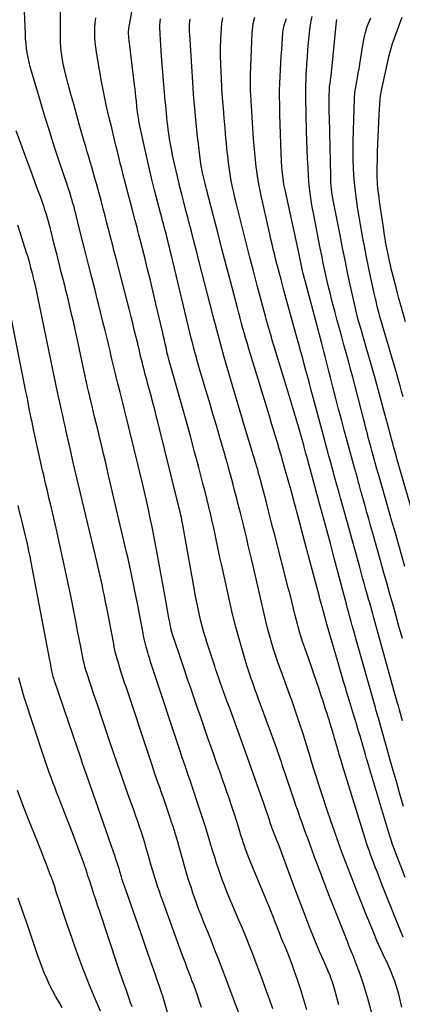
# Model space of a CAD drawing. Units: inches. Extents: x 1910137 to 1915541, y 374481 to 379786.
# Drawn here: x 1910674 to 1910962, y 375288 to 376029 of the extents above; entities that cross this region are included whole.
import ezdxf

# ---------------------------------------------------------------- set-up
doc = ezdxf.new("R2010")
doc.units = ezdxf.units.IN
doc.header["$MEASUREMENT"] = 0
doc.layers.add('7', color=7, linetype='Continuous')
doc.layers.add('8', color=7, linetype='Continuous')

msp = doc.modelspace()

# ---------------------------------------------------------------- linework, layer by layer
at = {"layer": '7', "color": 18}
for points in [[(1910890.15, 375284.05, 1764), (1910887.98, 375291.62, 1764), (1910885.61, 375299.15, 1764), (1910883.13, 375306.63, 1764), (1910880.71, 375313.64, 1764), (1910879.31, 375317.58, 1764), (1910877.86, 375321.5, 1764), (1910876.34, 375325.39, 1764), (1910874.77, 375329.27, 1764), (1910873.35, 375332.66, 1764), (1910872.45, 375334.82, 1764), (1910870.68, 375339.17, 1764), (1910869.8, 375341.34, 1764), (1910868.06, 375345.7, 1764), (1910867.2, 375347.88, 1764), (1910866.34, 375350.07, 1764), (1910865.02, 375353.47, 1764), (1910863.48, 375357.35, 1764), (1910861.94, 375361.22, 1764), (1910860.36, 375365.08, 1764), (1910858.76, 375368.94, 1764), (1910847.99, 375394.69, 1764), (1910846.96, 375397.23, 1764), (1910845.95, 375399.78, 1764), (1910844.98, 375402.35, 1764), (1910844.04, 375404.93, 1764), (1910843.14, 375407.53, 1764), (1910842.26, 375410.13, 1764), (1910841.43, 375412.75, 1764), (1910840.61, 375415.37, 1764), (1910839.72, 375418.33, 1764), (1910838.46, 375422.43, 1764), (1910837.18, 375426.52, 1764), (1910835.87, 375430.61, 1764), (1910834.54, 375434.69, 1764), (1910833.25, 375438.61, 1764), (1910831.68, 375443.31, 1764), (1910830.08, 375448, 1764), (1910828.45, 375452.69, 1764), (1910826.8, 375457.36, 1764), (1910825.14, 375462.03, 1764), (1910823.47, 375466.7, 1764), (1910821.81, 375471.37, 1764), (1910820.16, 375476.05, 1764), (1910818.16, 375481.67, 1764), (1910815.53, 375489.16, 1764), (1910812.91, 375496.65, 1764), (1910810.31, 375504.16, 1764), (1910807.74, 375511.67, 1764), (1910802.84, 375526.05, 1764), (1910800.51, 375532.87, 1764), (1910798.19, 375539.7, 1764), (1910795.86, 375546.52, 1764), (1910793.54, 375553.34, 1764), (1910789.34, 375565.63, 1764), (1910788.17, 375569.72, 1764), (1910788.02, 375570.42, 1764), (1910787.88, 375571.11, 1764), (1910787.02, 375575.71, 1764), (1910786.47, 375578.71, 1764), (1910785.91, 375581.7, 1764), (1910785.36, 375584.7, 1764), (1910784.82, 375587.7, 1764), (1910777.64, 375627.44, 1764), (1910776.41, 375634.06, 1764), (1910775.14, 375640.67, 1764), (1910773.8, 375647.27, 1764), (1910772.42, 375653.86, 1764), (1910770.98, 375660.44, 1764), (1910769.5, 375667.01, 1764), (1910767.98, 375673.57, 1764), (1910766.43, 375680.12, 1764), (1910753.88, 375732.23, 1764), (1910753.38, 375734.28, 1764), (1910752.88, 375736.33, 1764), (1910751.86, 375740.42, 1764), (1910751.34, 375742.47, 1764), (1910750.29, 375746.55, 1764), (1910749.77, 375748.6, 1764), (1910748.11, 375755.07, 1764), (1910747.08, 375759.15, 1764), (1910746.06, 375763.23, 1764), (1910745.06, 375767.32, 1764), (1910744.08, 375771.42, 1764), (1910743.1, 375775.51, 1764), (1910742.12, 375779.61, 1764), (1910741.13, 375783.7, 1764), (1910740.14, 375787.79, 1764), (1910738.43, 375794.83, 1764), (1910736.56, 375802.44, 1764), (1910734.68, 375810.05, 1764), (1910732.78, 375817.65, 1764), (1910730.86, 375825.25, 1764), (1910728.45, 375834.72, 1764), (1910726.2, 375843.59, 1764), (1910723.96, 375852.46, 1764), (1910721.74, 375861.33, 1764), (1910719.52, 375870.21, 1764), (1910716.45, 375882.52, 1764), (1910715.75, 375885.24, 1764), (1910715.03, 375887.95, 1764), (1910714.27, 375890.65, 1764), (1910713.49, 375893.34, 1764), (1910712.67, 375896.03, 1764), (1910711.83, 375898.71, 1764), (1910710.96, 375901.37, 1764), (1910710.08, 375904.04, 1764), (1910704.19, 375921.44, 1764), (1910700.42, 375932.82, 1764), (1910696.74, 375944.23, 1764), (1910693.2, 375955.69, 1764), (1910689.75, 375967.17, 1764), (1910683.1, 375989.85, 1764), (1910682.16, 375993.25, 1764), (1910681.3, 375996.68, 1764), (1910680.56, 376000.13, 1764), (1910679.9, 376003.61, 1764), (1910679.37, 376007.1, 1764), (1910678.93, 376010.6, 1764), (1910678.64, 376014.12, 1764), (1910678.44, 376017.65, 1764), (1910677.4, 376046.63, 1764)], [(1910914.15, 375287.94, 1766), (1910910.96, 375299.86, 1766), (1910909.97, 375303.26, 1766), (1910909.41, 375304.95, 1766), (1910908.2, 375308.28, 1766), (1910907.56, 375309.93, 1766), (1910906.19, 375313.2, 1766), (1910902.34, 375322.03, 1766), (1910899.74, 375328.08, 1766), (1910897.18, 375334.15, 1766), (1910894.67, 375340.25, 1766), (1910892.21, 375346.36, 1766), (1910891.88, 375347.17, 1766), (1910889.31, 375353.71, 1766), (1910886.77, 375360.26, 1766), (1910884.28, 375366.83, 1766), (1910881.83, 375373.41, 1766), (1910871.27, 375402, 1766), (1910870.01, 375405.4, 1766), (1910868.72, 375408.79, 1766), (1910867.42, 375412.18, 1766), (1910866.1, 375415.56, 1766), (1910864.12, 375420.6, 1766), (1910863.78, 375421.45, 1766), (1910862.82, 375424.05, 1766), (1910861.95, 375426.67, 1766), (1910860.95, 375429.92, 1766), (1910859.64, 375434.03, 1766), (1910858.14, 375438.5, 1766), (1910857.52, 375440.29, 1766), (1910856.89, 375442.08, 1766), (1910852.61, 375454.09, 1766), (1910849.82, 375461.88, 1766), (1910847.03, 375469.66, 1766), (1910844.22, 375477.44, 1766), (1910841.4, 375485.22, 1766), (1910831.62, 375512.1, 1766), (1910830.34, 375515.65, 1766), (1910829.06, 375519.21, 1766), (1910827.79, 375522.76, 1766), (1910826.53, 375526.32, 1766), (1910825.28, 375529.88, 1766), (1910824.03, 375533.45, 1766), (1910822.79, 375537.01, 1766), (1910821.56, 375540.58, 1766), (1910820.91, 375542.47, 1766), (1910819.37, 375547, 1766), (1910817.86, 375551.53, 1766), (1910816.39, 375556.07, 1766), (1910814.95, 375560.63, 1766), (1910814.13, 375563.29, 1766), (1910812.74, 375567.95, 1766), (1910811.43, 375572.63, 1766), (1910810.23, 375577.34, 1766), (1910809.12, 375582.07, 1766), (1910808.09, 375586.83, 1766), (1910807.1, 375591.59, 1766), (1910806.18, 375596.36, 1766), (1910805.3, 375601.15, 1766), (1910797.15, 375647.31, 1766), (1910796.83, 375649.07, 1766), (1910796.5, 375650.82, 1766), (1910795.79, 375654.3, 1766), (1910795.41, 375656.04, 1766), (1910794.62, 375659.51, 1766), (1910794.2, 375661.24, 1766), (1910778.06, 375726.31, 1766), (1910776.92, 375730.84, 1766), (1910775.76, 375735.38, 1766), (1910774.57, 375739.9, 1766), (1910773.36, 375744.42, 1766), (1910773.21, 375744.99, 1766), (1910772.06, 375749.22, 1766), (1910770.92, 375753.46, 1766), (1910769.78, 375757.7, 1766), (1910768.65, 375761.94, 1766), (1910767.77, 375765.24, 1766), (1910767.09, 375767.83, 1766), (1910766.43, 375770.42, 1766), (1910765.79, 375773.02, 1766), (1910765.16, 375775.63, 1766), (1910764.55, 375778.23, 1766), (1910763.93, 375780.83, 1766), (1910763.31, 375783.44, 1766), (1910762.68, 375786.04, 1766), (1910761.57, 375790.6, 1766), (1910760.38, 375795.48, 1766), (1910759.17, 375800.36, 1766), (1910757.95, 375805.23, 1766), (1910756.7, 375810.1, 1766), (1910746.66, 375849.07, 1766), (1910745.29, 375854.39, 1766), (1910743.92, 375859.72, 1766), (1910742.56, 375865.04, 1766), (1910741.21, 375870.37, 1766), (1910739.84, 375875.69, 1766), (1910738.45, 375881.01, 1766), (1910737.04, 375886.33, 1766), (1910735.61, 375891.63, 1766), (1910731.62, 375906.23, 1766), (1910730.55, 375910.1, 1766), (1910729.47, 375913.96, 1766), (1910728.35, 375917.82, 1766), (1910727.22, 375921.67, 1766), (1910726.08, 375925.51, 1766), (1910724.95, 375929.36, 1766), (1910723.83, 375933.22, 1766), (1910722.72, 375937.07, 1766), (1910719.03, 375949.93, 1766), (1910716.9, 375957.46, 1766), (1910714.8, 375965, 1766), (1910712.76, 375972.56, 1766), (1910710.75, 375980.12, 1766), (1910708.42, 375988.97, 1766), (1910707.65, 375992.12, 1766), (1910706.95, 375995.29, 1766), (1910706.35, 375998.48, 1766), (1910705.82, 376001.69, 1766), (1910705.42, 376004.91, 1766), (1910705.11, 376008.14, 1766), (1910704.95, 376011.38, 1766), (1910704.89, 376014.62, 1766), (1910704.94, 376042.47, 1766)], [(1910943.2, 375265.82, 1768), (1910935.96, 375292.57, 1768), (1910934.49, 375297.71, 1768), (1910932.93, 375302.83, 1768), (1910931.25, 375307.9, 1768), (1910929.47, 375312.94, 1768), (1910927.33, 375318.76, 1768), (1910926.54, 375320.86, 1768), (1910924.89, 375325.05, 1768), (1910924.03, 375327.13, 1768), (1910922.31, 375331.28, 1768), (1910921.47, 375333.37, 1768), (1910920.63, 375335.46, 1768), (1910909.38, 375363.88, 1768), (1910907.27, 375369.25, 1768), (1910905.19, 375374.62, 1768), (1910903.13, 375380.01, 1768), (1910901.1, 375385.4, 1768), (1910895.99, 375399.05, 1768), (1910894.16, 375403.97, 1768), (1910892.34, 375408.88, 1768), (1910890.53, 375413.8, 1768), (1910888.73, 375418.73, 1768), (1910887.38, 375422.43, 1768), (1910886.27, 375425.51, 1768), (1910885.17, 375428.59, 1768), (1910884.08, 375431.68, 1768), (1910883, 375434.76, 1768), (1910881.93, 375437.86, 1768), (1910880.87, 375440.95, 1768), (1910879.82, 375444.05, 1768), (1910878.78, 375447.15, 1768), (1910871.67, 375468.47, 1768), (1910871.02, 375470.41, 1768), (1910870.36, 375472.35, 1768), (1910869.04, 375476.22, 1768), (1910868.36, 375478.16, 1768), (1910866.99, 375482.01, 1768), (1910866.29, 375483.94, 1768), (1910853.64, 375518.49, 1768), (1910852.52, 375521.56, 1768), (1910851.4, 375524.62, 1768), (1910850.29, 375527.68, 1768), (1910849.18, 375530.75, 1768), (1910848.09, 375533.82, 1768), (1910847.04, 375536.91, 1768), (1910846.04, 375540.01, 1768), (1910845.08, 375543.13, 1768), (1910841.7, 375554.34, 1768), (1910839.17, 375563.09, 1768), (1910836.78, 375571.88, 1768), (1910834.58, 375580.71, 1768), (1910832.51, 375589.59, 1768), (1910826.15, 375618.3, 1768), (1910825.08, 375623.18, 1768), (1910824.03, 375628.07, 1768), (1910822.99, 375632.96, 1768), (1910821.97, 375637.85, 1768), (1910820.94, 375642.74, 1768), (1910819.87, 375647.63, 1768), (1910818.77, 375652.5, 1768), (1910817.64, 375657.37, 1768), (1910817.46, 375658.1, 1768), (1910816.21, 375663.33, 1768), (1910814.92, 375668.55, 1768), (1910813.6, 375673.76, 1768), (1910812.26, 375678.97, 1768), (1910808.84, 375692.02, 1768), (1910805.73, 375703.74, 1768), (1910802.57, 375715.44, 1768), (1910799.34, 375727.13, 1768), (1910796.06, 375738.8, 1768), (1910787.78, 375767.93, 1768), (1910786.62, 375772.19, 1768), (1910785.54, 375776.46, 1768), (1910785.2, 375777.9, 1768), (1910784.27, 375782.05, 1768), (1910783.64, 375784.85, 1768), (1910783.01, 375787.64, 1768), (1910782.37, 375790.43, 1768), (1910781.72, 375793.22, 1768), (1910776.6, 375815.06, 1768), (1910774.54, 375823.73, 1768), (1910772.46, 375832.39, 1768), (1910770.33, 375841.04, 1768), (1910768.18, 375849.68, 1768), (1910764.72, 375863.4, 1768), (1910763.82, 375866.95, 1768), (1910763.37, 375868.73, 1768), (1910762.46, 375872.28, 1768), (1910762, 375874.06, 1768), (1910761.07, 375877.6, 1768), (1910759.02, 375885.42, 1768), (1910757.53, 375891.1, 1768), (1910756.04, 375896.78, 1768), (1910754.56, 375902.47, 1768), (1910753.09, 375908.15, 1768), (1910752.08, 375912.04, 1768), (1910750.96, 375916.42, 1768), (1910749.85, 375920.81, 1768), (1910748.75, 375925.2, 1768), (1910747.65, 375929.59, 1768), (1910746.58, 375933.99, 1768), (1910745.51, 375938.38, 1768), (1910744.45, 375942.78, 1768), (1910743.39, 375947.19, 1768), (1910741.34, 375955.85, 1768), (1910739.34, 375964.6, 1768), (1910737.46, 375973.37, 1768), (1910735.74, 375982.18, 1768), (1910734.14, 375991.01, 1768), (1910731.87, 376004.17, 1768), (1910731.33, 376007.85, 1768), (1910730.92, 376011.53, 1768), (1910730.7, 376015.24, 1768), (1910730.61, 376018.95, 1768), (1910730.72, 376022.66, 1768), (1910730.97, 376026.36, 1768), (1910731.43, 376030.04, 1768)], [(1910962.52, 375338.87, 1772), (1910960.23, 375344.38, 1772), (1910957.99, 375349.92, 1772), (1910946.9, 375378, 1772), (1910945.58, 375381.37, 1772), (1910944.26, 375384.74, 1772), (1910942.94, 375388.11, 1772), (1910941.64, 375391.48, 1772), (1910940.03, 375395.68, 1772), (1910939.06, 375398.25, 1772), (1910938.11, 375400.83, 1772), (1910937.17, 375403.41, 1772), (1910936.27, 375406, 1772), (1910935.38, 375408.6, 1772), (1910934.53, 375411.22, 1772), (1910933.7, 375413.84, 1772), (1910917.03, 375467.83, 1772), (1910915.65, 375472.36, 1772), (1910914.3, 375476.9, 1772), (1910913.86, 375478.41, 1772), (1910913.42, 375479.93, 1772), (1910910.96, 375488.44, 1772), (1910910.39, 375490.41, 1772), (1910909.24, 375494.33, 1772), (1910908.65, 375496.28, 1772), (1910907.47, 375500.19, 1772), (1910906.86, 375502.15, 1772), (1910906.25, 375504.1, 1772), (1910905.36, 375506.93, 1772), (1910904.29, 375510.29, 1772), (1910903.21, 375513.65, 1772), (1910902.12, 375517, 1772), (1910901.01, 375520.35, 1772), (1910899.38, 375525.29, 1772), (1910897.43, 375531.1, 1772), (1910895.45, 375536.9, 1772), (1910893.44, 375542.69, 1772), (1910891.4, 375548.47, 1772), (1910887.58, 375559.2, 1772), (1910886.94, 375561.04, 1772), (1910886.32, 375562.88, 1772), (1910885.15, 375566.58, 1772), (1910884.61, 375568.45, 1772), (1910883.58, 375572.19, 1772), (1910883.1, 375574.07, 1772), (1910881.46, 375580.72, 1772), (1910880.17, 375585.92, 1772), (1910878.86, 375591.12, 1772), (1910877.54, 375596.32, 1772), (1910876.2, 375601.51, 1772), (1910865.72, 375641.98, 1772), (1910864.14, 375648.1, 1772), (1910862.57, 375654.23, 1772), (1910861.02, 375660.36, 1772), (1910859.48, 375666.49, 1772), (1910856.62, 375677.93, 1772), (1910856.41, 375678.75, 1772), (1910856.09, 375679.99, 1772), (1910855.75, 375681.22, 1772), (1910854.59, 375685.24, 1772), (1910853.9, 375687.66, 1772), (1910853.19, 375690.08, 1772), (1910852.48, 375692.49, 1772), (1910851.75, 375694.91, 1772), (1910843.08, 375723.67, 1772), (1910840.01, 375733.89, 1772), (1910836.98, 375744.11, 1772), (1910833.97, 375754.35, 1772), (1910831, 375764.59, 1772), (1910828.08, 375774.85, 1772), (1910825.21, 375785.13, 1772), (1910822.43, 375795.42, 1772), (1910819.7, 375805.73, 1772), (1910817.17, 375815.48, 1772), (1910815.16, 375823.24, 1772), (1910813.16, 375830.99, 1772), (1910811.17, 375838.75, 1772), (1910809.19, 375846.52, 1772), (1910808.96, 375847.4, 1772), (1910807.09, 375854.72, 1772), (1910805.22, 375862.04, 1772), (1910803.32, 375869.35, 1772), (1910801.42, 375876.66, 1772), (1910800.81, 375878.99, 1772), (1910799.21, 375885.14, 1772), (1910797.62, 375891.29, 1772), (1910796.05, 375897.44, 1772), (1910794.49, 375903.6, 1772), (1910794.06, 375905.31, 1772), (1910792.76, 375910.62, 1772), (1910791.51, 375915.95, 1772), (1910790.34, 375921.29, 1772), (1910789.22, 375926.64, 1772), (1910788.53, 375930.09, 1772), (1910787.83, 375933.74, 1772), (1910787.18, 375937.39, 1772), (1910786.6, 375941.05, 1772), (1910785.9, 375945.96, 1772), (1910785.51, 375949.02, 1772), (1910785.14, 375952.09, 1772), (1910784.82, 375955.16, 1772), (1910784.52, 375958.24, 1772), (1910784.24, 375961.32, 1772), (1910783.97, 375964.4, 1772), (1910783.71, 375967.48, 1772), (1910783.45, 375970.56, 1772), (1910780.88, 376001.26, 1772), (1910780.56, 376005.4, 1772), (1910780.28, 376009.53, 1772), (1910780.04, 376013.67, 1772), (1910779.85, 376017.81, 1772), (1910779.63, 376023.03, 1772), (1910779.62, 376024.56, 1772), (1910780.01, 376029.12, 1772)], [(1910964.06, 375383.68, 1774), (1910961.25, 375390.93, 1774), (1910956.84, 375402.35, 1774), (1910956.26, 375403.9, 1774), (1910954.57, 375408.56, 1774), (1910953.53, 375411.7, 1774), (1910953.03, 375413.27, 1774), (1910952.55, 375414.85, 1774), (1910936.86, 375467.3, 1774), (1910935.99, 375470.22, 1774), (1910935.13, 375473.13, 1774), (1910934.27, 375476.05, 1774), (1910933.42, 375478.98, 1774), (1910932.5, 375482.13, 1774), (1910931.72, 375484.82, 1774), (1910930.93, 375487.51, 1774), (1910930.13, 375490.19, 1774), (1910929.33, 375492.87, 1774), (1910928.53, 375495.55, 1774), (1910927.72, 375498.23, 1774), (1910926.9, 375500.91, 1774), (1910925.51, 375505.48, 1774), (1910924, 375510.44, 1774), (1910922.5, 375515.4, 1774), (1910921, 375520.36, 1774), (1910919.51, 375525.33, 1774), (1910919.35, 375525.84, 1774), (1910917.79, 375531.07, 1774), (1910916.24, 375536.3, 1774), (1910914.7, 375541.53, 1774), (1910913.16, 375546.76, 1774), (1910910.69, 375555.22, 1774), (1910907.96, 375564.69, 1774), (1910905.25, 375574.17, 1774), (1910902.61, 375583.67, 1774), (1910900, 375593.18, 1774), (1910899.6, 375594.66, 1774), (1910896.82, 375604.91, 1774), (1910894.06, 375615.17, 1774), (1910891.32, 375625.44, 1774), (1910888.59, 375635.71, 1774), (1910883.28, 375655.83, 1774), (1910882.28, 375659.62, 1774), (1910881.78, 375661.51, 1774), (1910880.94, 375664.72, 1774), (1910880.29, 375667.2, 1774), (1910879.3, 375670.92, 1774), (1910878.28, 375674.62, 1774), (1910873.45, 375691.79, 1774), (1910872.11, 375696.54, 1774), (1910870.74, 375701.29, 1774), (1910869.36, 375706.03, 1774), (1910867.96, 375710.77, 1774), (1910866.54, 375715.5, 1774), (1910865.12, 375720.23, 1774), (1910863.68, 375724.96, 1774), (1910862.24, 375729.68, 1774), (1910846.56, 375781.01, 1774), (1910845.41, 375784.84, 1774), (1910844.27, 375788.68, 1774), (1910843.16, 375792.52, 1774), (1910842.06, 375796.37, 1774), (1910840.99, 375800.23, 1774), (1910839.93, 375804.09, 1774), (1910838.89, 375807.96, 1774), (1910837.87, 375811.83, 1774), (1910832.61, 375831.91, 1774), (1910829.43, 375844.14, 1774), (1910826.26, 375856.37, 1774), (1910823.11, 375868.6, 1774), (1910819.98, 375880.84, 1774), (1910814.79, 375901.24, 1774), (1910814.27, 375903.29, 1774), (1910813.76, 375905.33, 1774), (1910812.74, 375909.43, 1774), (1910811.78, 375913.53, 1774), (1910811.41, 375915.29, 1774), (1910810.75, 375918.81, 1774), (1910810.45, 375920.57, 1774), (1910809.95, 375924.12, 1774), (1910808.58, 375935.16, 1774), (1910807.95, 375940.46, 1774), (1910807.35, 375945.77, 1774), (1910806.81, 375951.08, 1774), (1910806.3, 375956.39, 1774), (1910805.84, 375961.71, 1774), (1910805.4, 375967.03, 1774), (1910805.01, 375972.35, 1774), (1910804.64, 375977.68, 1774), (1910802.02, 376017.36, 1774), (1910801.92, 376019.29, 1774), (1910801.89, 376023.16, 1774), (1910801.95, 376025.1, 1774), (1910802.31, 376028.94, 1774)], [(1910962.96, 375436.95, 1776), (1910959.91, 375447.31, 1776), (1910957.45, 375455.73, 1776), (1910955.02, 375464.17, 1776), (1910952.64, 375472.61, 1776), (1910950.29, 375481.07, 1776), (1910946.13, 375496.17, 1776), (1910945.62, 375497.99, 1776), (1910944.84, 375500.71, 1776), (1910944.04, 375503.42, 1776), (1910943.59, 375504.93, 1776), (1910942.62, 375508.25, 1776), (1910942.14, 375509.92, 1776), (1910941.66, 375511.58, 1776), (1910927.04, 375563.35, 1776), (1910926.13, 375566.56, 1776), (1910925.23, 375569.78, 1776), (1910924.34, 375573, 1776), (1910923.45, 375576.21, 1776), (1910922.57, 375579.43, 1776), (1910921.7, 375582.66, 1776), (1910920.83, 375585.88, 1776), (1910919.97, 375589.11, 1776), (1910916.23, 375603.23, 1776), (1910913.52, 375613.43, 1776), (1910910.8, 375623.64, 1776), (1910908.07, 375633.84, 1776), (1910905.32, 375644.04, 1776), (1910900.45, 375662.12, 1776), (1910899.51, 375665.59, 1776), (1910898.89, 375667.9, 1776), (1910897.94, 375671.36, 1776), (1910890.06, 375700.29, 1776), (1910889.49, 375702.36, 1776), (1910888.64, 375705.48, 1776), (1910888.07, 375707.55, 1776), (1910887.77, 375708.58, 1776), (1910884.08, 375721.68, 1776), (1910881.91, 375729.26, 1776), (1910879.7, 375736.83, 1776), (1910877.44, 375744.38, 1776), (1910875.15, 375751.92, 1776), (1910867.37, 375777.17, 1776), (1910866.06, 375781.4, 1776), (1910865.4, 375783.51, 1776), (1910864.1, 375787.74, 1776), (1910863.46, 375789.86, 1776), (1910862.21, 375794.11, 1776), (1910861.5, 375796.59, 1776), (1910860.54, 375799.97, 1776), (1910859.6, 375803.34, 1776), (1910858.68, 375806.73, 1776), (1910857.77, 375810.11, 1776), (1910852.82, 375828.79, 1776), (1910849.93, 375839.76, 1776), (1910847.07, 375850.74, 1776), (1910844.25, 375861.74, 1776), (1910841.46, 375872.73, 1776), (1910837.91, 375886.82, 1776), (1910836.94, 375890.79, 1776), (1910836, 375894.76, 1776), (1910835.12, 375898.74, 1776), (1910834.27, 375902.73, 1776), (1910833.35, 375907.39, 1776), (1910832.75, 375910.75, 1776), (1910832.22, 375914.12, 1776), (1910831.73, 375917.49, 1776), (1910831.29, 375920.88, 1776), (1910830.88, 375924.27, 1776), (1910830.5, 375927.66, 1776), (1910830.07, 375931.87, 1776), (1910829.7, 375935.67, 1776), (1910829.34, 375939.47, 1776), (1910828.99, 375943.28, 1776), (1910828.65, 375947.08, 1776), (1910828, 375954.56, 1776), (1910827.38, 375962.11, 1776), (1910826.81, 375969.66, 1776), (1910826.32, 375977.21, 1776), (1910825.89, 375984.77, 1776), (1910825.66, 375989.09, 1776), (1910825.42, 375995.26, 1776), (1910825.29, 376001.42, 1776), (1910825.33, 376007.59, 1776), (1910825.47, 376013.76, 1776), (1910825.63, 376017.93, 1776), (1910825.9, 376021.99, 1776), (1910826.32, 376026.04, 1776), (1910826.99, 376030.05, 1776)], [(1910962.01, 375501.44, 1778), (1910961.25, 375504.24, 1778), (1910960.48, 375507.03, 1778), (1910959.72, 375509.82, 1778), (1910958.95, 375512.61, 1778), (1910958.18, 375515.39, 1778), (1910941.3, 375576.19, 1778), (1910940.53, 375578.99, 1778), (1910939.75, 375581.78, 1778), (1910938.97, 375584.58, 1778), (1910938.19, 375587.37, 1778), (1910937.4, 375590.16, 1778), (1910936.62, 375592.96, 1778), (1910935.84, 375595.75, 1778), (1910935.05, 375598.54, 1778), (1910934.37, 375600.98, 1778), (1910933.25, 375604.99, 1778), (1910932.12, 375609, 1778), (1910931, 375613.01, 1778), (1910929.89, 375617.02, 1778), (1910915.89, 375667.37, 1778), (1910915.51, 375668.75, 1778), (1910914.37, 375672.91, 1778), (1910911.05, 375684.99, 1778), (1910910.15, 375688.27, 1778), (1910909.24, 375691.54, 1778), (1910908.34, 375694.81, 1778), (1910907.44, 375698.09, 1778), (1910906.54, 375701.36, 1778), (1910905.64, 375704.64, 1778), (1910904.75, 375707.91, 1778), (1910903.87, 375711.19, 1778), (1910893.47, 375750.06, 1778), (1910892.15, 375754.97, 1778), (1910890.83, 375759.88, 1778), (1910889.5, 375764.79, 1778), (1910888.17, 375769.69, 1778), (1910886.76, 375774.85, 1778), (1910885.49, 375779.5, 1778), (1910884.84, 375781.82, 1778), (1910883.54, 375786.46, 1778), (1910882.89, 375788.78, 1778), (1910881.61, 375793.43, 1778), (1910873.92, 375821.41, 1778), (1910872.85, 375825.36, 1778), (1910871.78, 375829.31, 1778), (1910870.72, 375833.27, 1778), (1910869.52, 375837.83, 1778), (1910868.56, 375841.49, 1778), (1910867.61, 375845.15, 1778), (1910866.67, 375848.82, 1778), (1910865.73, 375852.49, 1778), (1910864.83, 375856.17, 1778), (1910863.94, 375859.85, 1778), (1910863.09, 375863.53, 1778), (1910862.26, 375867.23, 1778), (1910855.65, 375897.34, 1778), (1910854.59, 375902.5, 1778), (1910853.62, 375907.68, 1778), (1910852.8, 375912.89, 1778), (1910852.06, 375918.11, 1778), (1910851.46, 375923.34, 1778), (1910850.91, 375928.59, 1778), (1910850.48, 375933.84, 1778), (1910850.11, 375939.1, 1778), (1910849.64, 375946.94, 1778), (1910849.38, 375951.16, 1778), (1910849.11, 375955.38, 1778), (1910848.83, 375959.6, 1778), (1910848.54, 375963.82, 1778), (1910848.3, 375967.31, 1778), (1910847.99, 375972.27, 1778), (1910847.88, 375974.75, 1778), (1910847.72, 375979.71, 1778), (1910847.69, 375982.19, 1778), (1910847.79, 375987.15, 1778), (1910849, 376018.41, 1778), (1910849.42, 376023.25, 1778), (1910849.82, 376025.64, 1778), (1910850.92, 376030.37, 1778)], [(1910963.85, 375617.42, 1782), (1910961.56, 375625.5, 1782), (1910959.26, 375633.59, 1782), (1910956.96, 375641.67, 1782), (1910954.65, 375649.75, 1782), (1910952.33, 375657.83, 1782), (1910950.01, 375665.91, 1782), (1910945.67, 375680.95, 1782), (1910944.72, 375684.27, 1782), (1910943.76, 375687.6, 1782), (1910942.81, 375690.92, 1782), (1910941.53, 375695.4, 1782), (1910940.76, 375698.15, 1782), (1910939.99, 375700.9, 1782), (1910939.23, 375703.65, 1782), (1910938.42, 375706.65, 1782), (1910937.72, 375709.28, 1782), (1910937.02, 375711.91, 1782), (1910936.34, 375714.55, 1782), (1910935.66, 375717.18, 1782), (1910934.99, 375719.82, 1782), (1910934.32, 375722.46, 1782), (1910933.64, 375725.09, 1782), (1910932.95, 375727.73, 1782), (1910924.61, 375759.81, 1782), (1910923, 375765.91, 1782), (1910921.38, 375772.01, 1782), (1910919.71, 375778.09, 1782), (1910918.03, 375784.17, 1782), (1910916.34, 375790.25, 1782), (1910914.66, 375796.34, 1782), (1910913.01, 375802.43, 1782), (1910911.37, 375808.52, 1782), (1910910.45, 375811.97, 1782), (1910909, 375817.55, 1782), (1910907.59, 375823.14, 1782), (1910906.26, 375828.75, 1782), (1910904.96, 375834.36, 1782), (1910903.73, 375839.99, 1782), (1910902.52, 375845.63, 1782), (1910901.35, 375851.27, 1782), (1910900.21, 375856.92, 1782), (1910895.3, 375881.75, 1782), (1910894.61, 375885.41, 1782), (1910893.97, 375889.07, 1782), (1910893.39, 375892.74, 1782), (1910892.86, 375896.42, 1782), (1910892.4, 375900.12, 1782), (1910892, 375903.81, 1782), (1910891.68, 375907.52, 1782), (1910891.42, 375911.23, 1782), (1910891.04, 375917.37, 1782), (1910890.67, 375924.16, 1782), (1910890.36, 375930.95, 1782), (1910890.12, 375937.74, 1782), (1910889.94, 375944.54, 1782), (1910889.41, 375970.41, 1782), (1910889.37, 375974.73, 1782), (1910889.4, 375979.06, 1782), (1910889.52, 375983.39, 1782), (1910889.7, 375987.71, 1782), (1910889.82, 375989.78, 1782), (1910890.14, 375995.14, 1782), (1910890.52, 376000.49, 1782), (1910890.97, 376005.83, 1782), (1910891.47, 376011.18, 1782), (1910892.49, 376021.2, 1782), (1910892.9, 376024.51, 1782), (1910893.41, 376027.81, 1782), (1910894.06, 376031.08, 1782)], [(1910975.88, 375636.84, 1784), (1910958.18, 375697.76, 1784), (1910957.55, 375699.97, 1784), (1910956.3, 375704.39, 1784), (1910955.69, 375706.61, 1784), (1910954.48, 375711.04, 1784), (1910953.88, 375713.26, 1784), (1910953.28, 375715.48, 1784), (1910946.62, 375740.29, 1784), (1910943.83, 375750.56, 1784), (1910940.99, 375760.82, 1784), (1910938.08, 375771.07, 1784), (1910935.13, 375781.3, 1784), (1910930.44, 375797.38, 1784), (1910929.81, 375799.56, 1784), (1910928.59, 375803.94, 1784), (1910928, 375806.14, 1784), (1910926.88, 375810.54, 1784), (1910926.37, 375812.75, 1784), (1910925.87, 375814.97, 1784), (1910922.81, 375829.15, 1784), (1910920.82, 375838.47, 1784), (1910918.88, 375847.8, 1784), (1910916.99, 375857.13, 1784), (1910915.13, 375866.48, 1784), (1910910.21, 375891.65, 1784), (1910909.77, 375894.05, 1784), (1910909.03, 375898.87, 1784), (1910908.72, 375901.29, 1784), (1910908.29, 375906.15, 1784), (1910908.07, 375911.02, 1784), (1910907.06, 375955.06, 1784), (1910907, 375958.86, 1784), (1910906.96, 375962.66, 1784), (1910906.98, 375966.47, 1784), (1910907.02, 375970.27, 1784), (1910907.13, 375976.92, 1784), (1910907.22, 375978.35, 1784), (1910907.57, 375980.71, 1784), (1910907.96, 375983.1, 1784), (1910908.39, 375986.45, 1784), (1910912.56, 376027.29, 1784), (1910912.76, 376028.64, 1784)], [(1910962.64, 375745.16, 1786), (1910961.45, 375749.29, 1786), (1910960.26, 375753.41, 1786), (1910959.06, 375757.53, 1786), (1910957.97, 375761.24, 1786), (1910956.23, 375767.22, 1786), (1910954.49, 375773.19, 1786), (1910952.75, 375779.17, 1786), (1910951.02, 375785.15, 1786), (1910945.13, 375805.51, 1786), (1910944.6, 375807.39, 1786), (1910943.58, 375811.16, 1786), (1910943.09, 375813.06, 1786), (1910942.16, 375816.86, 1786), (1910941.73, 375818.76, 1786), (1910941.31, 375820.67, 1786), (1910938.1, 375835.51, 1786), (1910936.57, 375842.72, 1786), (1910935.08, 375849.94, 1786), (1910933.64, 375857.17, 1786), (1910932.24, 375864.41, 1786), (1910930.93, 375871.66, 1786), (1910929.7, 375878.92, 1786), (1910928.58, 375886.21, 1786), (1910927.54, 375893.5, 1786), (1910926.7, 375899.77, 1786), (1910926.19, 375904.02, 1786), (1910925.76, 375908.28, 1786), (1910925.45, 375912.55, 1786), (1910925.21, 375916.82, 1786), (1910925.17, 375917.91, 1786), (1910925.02, 375922.73, 1786), (1910924.94, 375927.56, 1786), (1910924.97, 375932.38, 1786), (1910925.06, 375937.21, 1786), (1910926.02, 375969.54, 1786), (1910926.33, 375973.85, 1786), (1910926.72, 375976.71, 1786), (1910927.45, 375980.97, 1786), (1910928.2, 375984.9, 1786), (1910928.83, 375988.28, 1786), (1910929.44, 375991.67, 1786), (1910930.01, 375995.06, 1786), (1910930.56, 375998.46, 1786), (1910932.53, 376011.03, 1786), (1910933.28, 376014.96, 1786), (1910934.2, 376018.85, 1786), (1910935.37, 376022.67, 1786), (1910936.72, 376026.44, 1786), (1910938.36, 376030.08, 1786)], [(1910964.33, 375801.4, 1788), (1910961.74, 375810.56, 1788), (1910960.58, 375814.73, 1788), (1910959.44, 375818.9, 1788), (1910958.32, 375823.07, 1788), (1910957.21, 375827.26, 1788), (1910954.99, 375835.8, 1788), (1910954.3, 375838.5, 1788), (1910953.63, 375841.2, 1788), (1910952.98, 375843.91, 1788), (1910952.21, 375847.29, 1788), (1910951.68, 375849.68, 1788), (1910950.7, 375854.47, 1788), (1910950.24, 375856.87, 1788), (1910949.38, 375861.68, 1788), (1910948.99, 375864.1, 1788), (1910948.6, 375866.51, 1788), (1910947.71, 375872.28, 1788), (1910946.96, 375877.26, 1788), (1910946.23, 375882.24, 1788), (1910945.53, 375887.22, 1788), (1910944.85, 375892.21, 1788), (1910944.18, 375897.22, 1788), (1910943.88, 375899.71, 1788), (1910943.61, 375902.2, 1788), (1910943.4, 375904.69, 1788), (1910943.23, 375907.19, 1788), (1910943.12, 375909.7, 1788), (1910943.05, 375912.2, 1788), (1910943.03, 375914.7, 1788), (1910943.06, 375917.21, 1788), (1910943.21, 375923.56, 1788), (1910943.36, 375929.23, 1788), (1910943.54, 375934.91, 1788), (1910943.76, 375940.59, 1788), (1910944.02, 375946.26, 1788), (1910944.78, 375962.17, 1788), (1910944.93, 375964.57, 1788), (1910945.39, 375969.36, 1788), (1910946.08, 375974.12, 1788), (1910946.49, 375976.49, 1788), (1910947.46, 375981.2, 1788), (1910950.56, 375994.84, 1788), (1910951.6, 375999.37, 1788), (1910952.13, 376001.63, 1788), (1910953.25, 376006.13, 1788), (1910954.58, 376010.58, 1788), (1910955.33, 376012.78, 1788), (1910960.97, 376028.45, 1788), (1910961.85, 376030.56, 1788)], [(1910864.52, 375284.89, 1762), (1910861.98, 375292.17, 1762), (1910859.4, 375299.42, 1762), (1910856.76, 375306.65, 1762), (1910854.07, 375313.87, 1762), (1910850.55, 375323.21, 1762), (1910848.71, 375327.99, 1762), (1910846.85, 375332.76, 1762), (1910844.93, 375337.5, 1762), (1910842.97, 375342.24, 1762), (1910840.99, 375346.96, 1762), (1910839, 375351.68, 1762), (1910837, 375356.39, 1762), (1910835, 375361.11, 1762), (1910831.81, 375368.62, 1762), (1910830.05, 375372.86, 1762), (1910828.36, 375377.13, 1762), (1910826.75, 375381.43, 1762), (1910825.2, 375385.75, 1762), (1910823.72, 375390.1, 1762), (1910822.28, 375394.46, 1762), (1910820.89, 375398.84, 1762), (1910819.54, 375403.23, 1762), (1910818.06, 375408.11, 1762), (1910815.97, 375414.94, 1762), (1910813.84, 375421.76, 1762), (1910811.66, 375428.56, 1762), (1910809.44, 375435.35, 1762), (1910803.13, 375454.43, 1762), (1910802.61, 375455.98, 1762), (1910800.99, 375460.64, 1762), (1910799.35, 375465.28, 1762), (1910798.81, 375466.83, 1762), (1910797.29, 375471.22, 1762), (1910796.44, 375473.72, 1762), (1910795.6, 375476.22, 1762), (1910794.77, 375478.73, 1762), (1910774.13, 375541.4, 1762), (1910772.67, 375545.88, 1762), (1910771.95, 375548.13, 1762), (1910771.11, 375550.8, 1762), (1910770.49, 375552.84, 1762), (1910769.32, 375556.96, 1762), (1910768.78, 375559.03, 1762), (1910767.8, 375563.2, 1762), (1910767.35, 375565.29, 1762), (1910766.93, 375567.39, 1762), (1910762.67, 375589.58, 1762), (1910761.73, 375594.44, 1762), (1910760.77, 375599.3, 1762), (1910759.8, 375604.16, 1762), (1910758.82, 375609.02, 1762), (1910757.8, 375613.87, 1762), (1910756.76, 375618.71, 1762), (1910755.68, 375623.54, 1762), (1910754.57, 375628.37, 1762), (1910741.33, 375684.77, 1762), (1910739.97, 375690.56, 1762), (1910738.61, 375696.35, 1762), (1910737.23, 375702.14, 1762), (1910735.85, 375707.93, 1762), (1910734.47, 375713.71, 1762), (1910733.08, 375719.5, 1762), (1910731.69, 375725.28, 1762), (1910730.3, 375731.07, 1762), (1910728.59, 375738.13, 1762), (1910727.92, 375740.94, 1762), (1910727.25, 375743.76, 1762), (1910726.59, 375746.57, 1762), (1910725.93, 375749.39, 1762), (1910725.28, 375752.21, 1762), (1910724.64, 375755.03, 1762), (1910724.02, 375757.86, 1762), (1910723.4, 375760.68, 1762), (1910716.55, 375792.49, 1762), (1910715.56, 375797.03, 1762), (1910714.55, 375801.58, 1762), (1910713.52, 375806.12, 1762), (1910712.46, 375810.65, 1762), (1910711.38, 375815.18, 1762), (1910710.29, 375819.71, 1762), (1910709.18, 375824.23, 1762), (1910708.04, 375828.74, 1762), (1910707.11, 375832.44, 1762), (1910705.5, 375838.8, 1762), (1910703.89, 375845.16, 1762), (1910702.27, 375851.52, 1762), (1910700.66, 375857.88, 1762), (1910697.24, 375871.37, 1762), (1910696.53, 375874.08, 1762), (1910695.8, 375876.79, 1762), (1910695.04, 375879.49, 1762), (1910694.26, 375882.19, 1762), (1910693.21, 375885.68, 1762), (1910692.61, 375887.55, 1762), (1910691.33, 375891.26, 1762), (1910689.98, 375894.95, 1762), (1910688.57, 375898.71, 1762), (1910687.63, 375901.21, 1762), (1910687.16, 375902.46, 1762), (1910682.46, 375915.08, 1762), (1910679.7, 375922.54, 1762), (1910676.96, 375930, 1762), (1910674.25, 375937.48, 1762), (1910671.56, 375944.96, 1762)], [(1910810.87, 375285.85, 1758), (1910809.49, 375290.12, 1758), (1910808.06, 375294.38, 1758), (1910806.57, 375298.62, 1758), (1910805.03, 375302.84, 1758), (1910803.75, 375306.25, 1758), (1910802.81, 375308.75, 1758), (1910801.87, 375311.25, 1758), (1910800.92, 375313.75, 1758), (1910799.97, 375316.25, 1758), (1910799.02, 375318.75, 1758), (1910798.08, 375321.25, 1758), (1910797.16, 375323.76, 1758), (1910796.23, 375326.27, 1758), (1910781.54, 375366.62, 1758), (1910780.39, 375369.84, 1758), (1910779.26, 375373.08, 1758), (1910778.17, 375376.33, 1758), (1910777.12, 375379.59, 1758), (1910776.09, 375382.86, 1758), (1910775.09, 375386.14, 1758), (1910774.12, 375389.43, 1758), (1910773.17, 375392.72, 1758), (1910770.59, 375401.79, 1758), (1910769.42, 375405.82, 1758), (1910768.22, 375409.83, 1758), (1910766.97, 375413.83, 1758), (1910765.68, 375417.82, 1758), (1910764.35, 375421.8, 1758), (1910763, 375425.76, 1758), (1910761.63, 375429.72, 1758), (1910760.23, 375433.67, 1758), (1910756.88, 375443.02, 1758), (1910753.81, 375451.65, 1758), (1910750.77, 375460.28, 1758), (1910747.77, 375468.93, 1758), (1910744.8, 375477.59, 1758), (1910742.34, 375484.81, 1758), (1910739.25, 375493.92, 1758), (1910736.17, 375503.03, 1758), (1910733.1, 375512.14, 1758), (1910730.04, 375521.25, 1758), (1910724.82, 375536.85, 1758), (1910723.98, 375539.5, 1758), (1910723.22, 375542.17, 1758), (1910722.55, 375544.87, 1758), (1910722.25, 375546.23, 1758), (1910721.97, 375547.59, 1758), (1910720.15, 375557, 1758), (1910718.97, 375563.07, 1758), (1910717.78, 375569.14, 1758), (1910716.58, 375575.21, 1758), (1910715.37, 375581.27, 1758), (1910712.56, 375595.3, 1758), (1910709.93, 375608.09, 1758), (1910707.22, 375620.87, 1758), (1910704.4, 375633.62, 1758), (1910701.51, 375646.35, 1758), (1910697.26, 375664.65, 1758), (1910696.42, 375668.22, 1758), (1910695.59, 375671.8, 1758), (1910694.74, 375675.37, 1758), (1910693.9, 375678.94, 1758), (1910693.06, 375682.51, 1758), (1910692.23, 375686.09, 1758), (1910691.42, 375689.67, 1758), (1910690.62, 375693.25, 1758), (1910684.63, 375720.57, 1758), (1910684.04, 375723.28, 1758), (1910683.47, 375726, 1758), (1910682.9, 375728.72, 1758), (1910682.07, 375732.85, 1758), (1910681.67, 375734.87, 1758), (1910680.88, 375738.91, 1758), (1910680.49, 375740.93, 1758), (1910679.71, 375744.97, 1758), (1910679.31, 375747, 1758), (1910678.92, 375749.02, 1758), (1910664.38, 375822.71, 1758)], [(1910785.91, 375280.33, 1756), (1910781.81, 375294.37, 1756), (1910781.18, 375296.43, 1756), (1910780.13, 375299.48, 1756), (1910779.04, 375302.52, 1756), (1910777.58, 375306.57, 1756), (1910777.04, 375308.09, 1756), (1910776.51, 375309.61, 1756), (1910774.05, 375316.69, 1756), (1910772.29, 375321.76, 1756), (1910770.53, 375326.82, 1756), (1910768.77, 375331.89, 1756), (1910767, 375336.95, 1756), (1910753.91, 375374.47, 1756), (1910753.24, 375376.41, 1756), (1910752.58, 375378.35, 1756), (1910751.31, 375382.25, 1756), (1910750.69, 375384.21, 1756), (1910749.47, 375388.13, 1756), (1910748.87, 375390.09, 1756), (1910747.91, 375393.2, 1756), (1910746.81, 375396.72, 1756), (1910745.69, 375400.22, 1756), (1910744.52, 375403.71, 1756), (1910743.32, 375407.2, 1756), (1910731.21, 375441.8, 1756), (1910730.21, 375444.65, 1756), (1910729.2, 375447.5, 1756), (1910728.19, 375450.35, 1756), (1910727.18, 375453.2, 1756), (1910726.17, 375456.05, 1756), (1910725.17, 375458.9, 1756), (1910724.18, 375461.76, 1756), (1910723.19, 375464.61, 1756), (1910722.73, 375465.95, 1756), (1910721.52, 375469.47, 1756), (1910720.31, 375473, 1756), (1910719.11, 375476.53, 1756), (1910717.9, 375480.06, 1756), (1910700.04, 375532.38, 1756), (1910699.76, 375533.26, 1756), (1910699.39, 375534.6, 1756), (1910699.08, 375535.96, 1756), (1910698.48, 375539.09, 1756), (1910697.69, 375543.14, 1756), (1910697.3, 375545.16, 1756), (1910696.91, 375547.18, 1756), (1910682.79, 375620.68, 1756), (1910681.96, 375624.88, 1756), (1910681.1, 375629.07, 1756), (1910680.19, 375633.26, 1756), (1910679.26, 375637.44, 1756), (1910678.29, 375641.61, 1756), (1910677.3, 375645.77, 1756), (1910676.29, 375649.94, 1756), (1910675.26, 375654.09, 1756), (1910674.39, 375657.56, 1756), (1910672.93, 375663.45, 1756)], [(1910758.67, 375286.43, 1754), (1910757.64, 375289.55, 1754), (1910756.57, 375292.67, 1754), (1910755.46, 375295.77, 1754), (1910754.4, 375298.67, 1754), (1910752.77, 375303.23, 1754), (1910751.16, 375307.79, 1754), (1910749.59, 375312.37, 1754), (1910748.05, 375316.96, 1754), (1910734.19, 375358.8, 1754), (1910732.82, 375362.94, 1754), (1910731.44, 375367.08, 1754), (1910730.06, 375371.22, 1754), (1910728.68, 375375.35, 1754), (1910726.34, 375382.35, 1754), (1910726.13, 375382.99, 1754), (1910725.51, 375384.92, 1754), (1910724.9, 375386.85, 1754), (1910723.63, 375390.81, 1754), (1910723.23, 375391.95, 1754), (1910722.82, 375393.09, 1754), (1910718.17, 375405.71, 1754), (1910715.41, 375413.14, 1754), (1910712.61, 375420.56, 1754), (1910709.76, 375427.96, 1754), (1910706.87, 375435.34, 1754), (1910703.37, 375444.22, 1754), (1910701.94, 375447.87, 1754), (1910700.53, 375451.53, 1754), (1910699.14, 375455.2, 1754), (1910697.76, 375458.87, 1754), (1910696.41, 375462.56, 1754), (1910695.1, 375466.25, 1754), (1910693.82, 375469.96, 1754), (1910692.58, 375473.69, 1754), (1910677.67, 375519.26, 1754), (1910676.54, 375522.86, 1754), (1910675.46, 375526.47, 1754), (1910674.47, 375530.1, 1754), (1910673.53, 375533.75, 1754)], [(1910734.95, 375283.13, 1752), (1910730.27, 375294.08, 1752), (1910727.15, 375301.57, 1752), (1910724.11, 375309.1, 1752), (1910721.22, 375316.68, 1752), (1910718.41, 375324.29, 1752), (1910716.28, 375330.25, 1752), (1910713.36, 375338.52, 1752), (1910710.47, 375346.81, 1752), (1910707.65, 375355.13, 1752), (1910704.87, 375363.45, 1752), (1910701.73, 375372.98, 1752), (1910700.53, 375376.55, 1752), (1910699.3, 375380.1, 1752), (1910698.02, 375383.64, 1752), (1910696.71, 375387.17, 1752), (1910695.37, 375390.68, 1752), (1910694.01, 375394.19, 1752), (1910692.64, 375397.7, 1752), (1910691.25, 375401.2, 1752), (1910685.2, 375416.35, 1752), (1910680.89, 375427.26, 1752), (1910676.65, 375438.19, 1752), (1910672.49, 375449.15, 1752)]]:
    msp.add_polyline3d(points, dxfattribs=at)
at = {"layer": '8', "color": 18}
for points in [[(1910961.61, 375286.1, 1770), (1910960.88, 375289.39, 1770), (1910960.09, 375292.67, 1770), (1910959.26, 375295.95, 1770), (1910958.36, 375299.2, 1770), (1910957.38, 375302.43, 1770), (1910956.29, 375305.62, 1770), (1910955.13, 375308.79, 1770), (1910953.59, 375312.79, 1770), (1910952.1, 375316.34, 1770), (1910950.46, 375319.81, 1770), (1910949.35, 375322.13, 1770), (1910947.35, 375326.3, 1770), (1910945.82, 375329.55, 1770), (1910944.33, 375332.82, 1770), (1910942.88, 375336.11, 1770), (1910941.2, 375340.07, 1770), (1910939.69, 375343.72, 1770), (1910938.19, 375347.37, 1770), (1910936.71, 375351.03, 1770), (1910935.25, 375354.7, 1770), (1910928.53, 375371.62, 1770), (1910925.48, 375379.38, 1770), (1910922.46, 375387.16, 1770), (1910919.49, 375394.95, 1770), (1910916.55, 375402.76, 1770), (1910913.68, 375410.59, 1770), (1910910.87, 375418.44, 1770), (1910908.16, 375426.32, 1770), (1910905.5, 375434.23, 1770), (1910901.46, 375446.44, 1770), (1910899.93, 375451.13, 1770), (1910898.41, 375455.82, 1770), (1910896.92, 375460.52, 1770), (1910895.45, 375465.23, 1770), (1910893.99, 375469.94, 1770), (1910892.54, 375474.65, 1770), (1910891.08, 375479.36, 1770), (1910889.64, 375484.07, 1770), (1910887.57, 375490.8, 1770), (1910886.4, 375494.56, 1770), (1910885.2, 375498.31, 1770), (1910883.97, 375502.06, 1770), (1910882.72, 375505.79, 1770), (1910881.43, 375509.52, 1770), (1910880.13, 375513.24, 1770), (1910878.8, 375516.95, 1770), (1910877.46, 375520.65, 1770), (1910870.5, 375539.58, 1770), (1910868.65, 375544.77, 1770), (1910866.86, 375549.98, 1770), (1910865.16, 375555.22, 1770), (1910863.54, 375560.48, 1770), (1910862.01, 375565.78, 1770), (1910860.56, 375571.09, 1770), (1910859.21, 375576.43, 1770), (1910857.93, 375581.79, 1770), (1910849.67, 375618.04, 1770), (1910848.5, 375623.16, 1770), (1910847.31, 375628.28, 1770), (1910846.11, 375633.39, 1770), (1910844.9, 375638.51, 1770), (1910844.41, 375640.58, 1770), (1910843.43, 375644.65, 1770), (1910842.43, 375648.72, 1770), (1910841.42, 375652.79, 1770), (1910840.39, 375656.85, 1770), (1910840.14, 375657.85, 1770), (1910839.23, 375661.41, 1770), (1910838.33, 375664.97, 1770), (1910837.42, 375668.53, 1770), (1910836.51, 375672.1, 1770), (1910835.59, 375675.66, 1770), (1910834.67, 375679.22, 1770), (1910833.73, 375682.77, 1770), (1910832.78, 375686.32, 1770), (1910832.58, 375687.07, 1770), (1910831.51, 375690.98, 1770), (1910830.43, 375694.9, 1770), (1910829.32, 375698.81, 1770), (1910828.2, 375702.71, 1770), (1910824.76, 375714.58, 1770), (1910822.16, 375723.46, 1770), (1910819.55, 375732.33, 1770), (1910816.91, 375741.2, 1770), (1910814.25, 375750.06, 1770), (1910810.94, 375761.03, 1770), (1910809.94, 375764.41, 1770), (1910808.95, 375767.79, 1770), (1910807.99, 375771.18, 1770), (1910807.04, 375774.57, 1770), (1910806.13, 375777.98, 1770), (1910805.23, 375781.38, 1770), (1910804.37, 375784.8, 1770), (1910803.52, 375788.22, 1770), (1910788.06, 375852.31, 1770), (1910787.43, 375854.88, 1770), (1910786.8, 375857.45, 1770), (1910786.17, 375860.02, 1770), (1910785.54, 375862.59, 1770), (1910784.86, 375865.29, 1770), (1910784.24, 375867.72, 1770), (1910783.6, 375870.15, 1770), (1910782.96, 375872.57, 1770), (1910782.31, 375875, 1770), (1910781.66, 375877.42, 1770), (1910781.02, 375879.85, 1770), (1910780.39, 375882.28, 1770), (1910775.66, 375900.48, 1770), (1910773.41, 375909.41, 1770), (1910771.25, 375918.36, 1770), (1910769.21, 375927.34, 1770), (1910767.25, 375936.34, 1770), (1910763.88, 375952.37, 1770), (1910763.68, 375953.37, 1770), (1910763.17, 375956.39, 1770), (1910762.65, 375960.93, 1770), (1910762.4, 375963.44, 1770), (1910761.94, 375967.69, 1770), (1910761.62, 375970.65, 1770), (1910761.29, 375973.61, 1770), (1910760.94, 375976.56, 1770), (1910760.59, 375979.52, 1770), (1910756.29, 376015.21, 1770), (1910756.11, 376018.77, 1770), (1910756.36, 376022.33, 1770), (1910756.52, 376023.5, 1770), (1910756.7, 376024.68, 1770), (1910760.76, 376047.55, 1770)], [(1910961.99, 375563.26, 1780), (1910959.65, 375571.65, 1780), (1910957.3, 375580.03, 1780), (1910954.95, 375588.42, 1780), (1910952.6, 375596.8, 1780), (1910950.24, 375605.19, 1780), (1910947.88, 375613.57, 1780), (1910945.52, 375621.96, 1780), (1910939.52, 375643.27, 1780), (1910938.12, 375648.24, 1780), (1910936.73, 375653.2, 1780), (1910935.34, 375658.17, 1780), (1910933.95, 375663.14, 1780), (1910931.31, 375672.61, 1780), (1910931.18, 375673.07, 1780), (1910930.87, 375674.23, 1780), (1910929.54, 375679.01, 1780), (1910929.07, 375680.68, 1780), (1910928.13, 375684.02, 1780), (1910925.96, 375691.72, 1780), (1910924.42, 375697.24, 1780), (1910922.89, 375702.76, 1780), (1910921.38, 375708.3, 1780), (1910919.89, 375713.83, 1780), (1910918.22, 375720.06, 1780), (1910916.13, 375727.94, 1780), (1910914.07, 375735.81, 1780), (1910912.03, 375743.7, 1780), (1910910.02, 375751.59, 1780), (1910908.01, 375759.52, 1780), (1910907.01, 375763.45, 1780), (1910906.01, 375767.38, 1780), (1910905, 375771.31, 1780), (1910903.98, 375775.24, 1780), (1910902.95, 375779.21, 1780), (1910901.94, 375783.08, 1780), (1910901.42, 375785.02, 1780), (1910900.37, 375788.89, 1780), (1910899.33, 375792.76, 1780), (1910898.81, 375794.69, 1780), (1910888.81, 375832.16, 1780), (1910888.32, 375834.03, 1780), (1910887.39, 375837.79, 1780), (1910886.94, 375839.67, 1780), (1910886.1, 375843.45, 1780), (1910885.32, 375847.24, 1780), (1910884.13, 375853.23, 1780), (1910883.19, 375857.92, 1780), (1910882.7, 375860.27, 1780), (1910881.7, 375864.95, 1780), (1910881.2, 375867.29, 1780), (1910880.16, 375871.96, 1780), (1910873.74, 375900.57, 1780), (1910873.3, 375902.67, 1780), (1910872.9, 375904.77, 1780), (1910872.23, 375909.01, 1780), (1910871.74, 375913.27, 1780), (1910871.57, 375915.41, 1780), (1910871.43, 375917.55, 1780), (1910870.87, 375927.96, 1780), (1910870.52, 375935.32, 1780), (1910870.22, 375942.67, 1780), (1910870.01, 375950.03, 1780), (1910869.84, 375957.38, 1780), (1910869.71, 375965.32, 1780), (1910869.67, 375970.44, 1780), (1910869.7, 375975.56, 1780), (1910869.83, 375980.68, 1780), (1910870.03, 375985.8, 1780), (1910870.29, 375990.91, 1780), (1910870.57, 375996.03, 1780), (1910870.88, 376001.14, 1780), (1910871.21, 376006.26, 1780), (1910872.06, 376018.89, 1780), (1910872.23, 376020.49, 1780), (1910873.14, 376024.41, 1780), (1910873.38, 376025.18, 1780), (1910874.79, 376029.56, 1780)], [(1910841.07, 375276.47, 1760), (1910829.58, 375307.11, 1760), (1910826.79, 375314.47, 1760), (1910823.95, 375321.82, 1760), (1910821.06, 375329.14, 1760), (1910818.14, 375336.45, 1760), (1910815.59, 375342.74, 1760), (1910813.92, 375346.9, 1760), (1910812.27, 375351.06, 1760), (1910810.63, 375355.24, 1760), (1910809.02, 375359.41, 1760), (1910807.44, 375363.61, 1760), (1910805.91, 375367.81, 1760), (1910804.44, 375372.04, 1760), (1910803.02, 375376.29, 1760), (1910802.12, 375379.03, 1760), (1910800.99, 375382.57, 1760), (1910799.89, 375386.11, 1760), (1910798.85, 375389.68, 1760), (1910797.83, 375393.25, 1760), (1910796.84, 375396.83, 1760), (1910795.85, 375400.41, 1760), (1910794.85, 375403.98, 1760), (1910793.85, 375407.56, 1760), (1910793.51, 375408.77, 1760), (1910792.31, 375412.94, 1760), (1910791.06, 375417.1, 1760), (1910789.75, 375421.24, 1760), (1910788.4, 375425.37, 1760), (1910787.62, 375427.68, 1760), (1910785.84, 375432.95, 1760), (1910784.04, 375438.21, 1760), (1910782.23, 375443.46, 1760), (1910780.4, 375448.72, 1760), (1910779.97, 375449.96, 1760), (1910777.94, 375455.78, 1760), (1910775.93, 375461.62, 1760), (1910773.96, 375467.46, 1760), (1910772, 375473.31, 1760), (1910754.16, 375527.02, 1760), (1910753.13, 375530.13, 1760), (1910752.11, 375533.24, 1760), (1910751.09, 375536.35, 1760), (1910750.08, 375539.47, 1760), (1910749.49, 375541.29, 1760), (1910748.13, 375545.72, 1760), (1910747.5, 375547.95, 1760), (1910746.34, 375552.43, 1760), (1910745.32, 375556.95, 1760), (1910744.86, 375559.22, 1760), (1910739.62, 375586.5, 1760), (1910738.78, 375590.85, 1760), (1910737.92, 375595.19, 1760), (1910737.04, 375599.53, 1760), (1910736.14, 375603.86, 1760), (1910735.22, 375608.19, 1760), (1910734.27, 375612.51, 1760), (1910733.29, 375616.82, 1760), (1910732.28, 375621.13, 1760), (1910714.51, 375695.55, 1760), (1910713.66, 375699.14, 1760), (1910712.83, 375702.73, 1760), (1910712.56, 375703.92, 1760), (1910712.3, 375705.12, 1760), (1910709.25, 375719.03, 1760), (1910708.36, 375723.03, 1760), (1910707.47, 375727.03, 1760), (1910706.57, 375731.03, 1760), (1910705.66, 375735.02, 1760), (1910704.26, 375741.13, 1760), (1910704.04, 375742.07, 1760), (1910703.41, 375744.87, 1760), (1910702.81, 375747.68, 1760), (1910702.61, 375748.62, 1760), (1910687.94, 375820.33, 1760), (1910687.63, 375821.84, 1760), (1910686.63, 375826.36, 1760), (1910685.55, 375830.87, 1760), (1910685.18, 375832.36, 1760), (1910684.32, 375835.73, 1760), (1910683.77, 375837.85, 1760), (1910682.66, 375842.08, 1760), (1910681.69, 375845.61, 1760), (1910680.96, 375848.19, 1760), (1910680.2, 375850.76, 1760), (1910679.41, 375853.32, 1760), (1910674.64, 375868.61, 1760), (1910672.84, 375874.22, 1760)], [(1910706.12, 375285.58, 1750), (1910704.02, 375289.33, 1750), (1910701.11, 375294.48, 1750), (1910698.86, 375298.64, 1750), (1910696.72, 375302.86, 1750), (1910694.75, 375307.15, 1750), (1910692.88, 375311.5, 1750), (1910691.14, 375315.91, 1750), (1910689.46, 375320.33, 1750), (1910687.85, 375324.78, 1750), (1910686.29, 375329.26, 1750), (1910680.19, 375347.3, 1750), (1910676.59, 375357.76, 1750), (1910672.93, 375368.2, 1750)]]:
    msp.add_polyline3d(points, dxfattribs=at)

doc.saveas('drawing.dxf')
